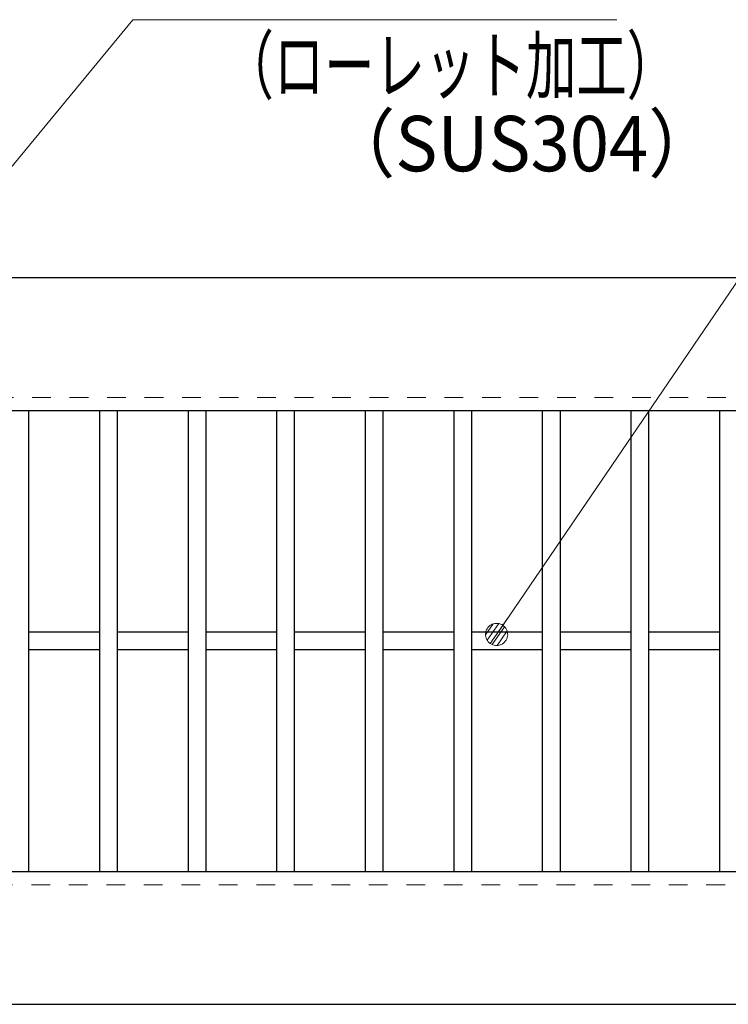
# Model space of a CAD drawing. Units: millimetres. Extents: x -1050 to 1050, y -743 to 742.
# Drawn here: x -445 to -285, y 280 to 503 of the extents above; entities that cross this region are included whole.
import ezdxf

# ---------------------------------------------------------------- set-up
doc = ezdxf.new("R2010")
doc.units = ezdxf.units.MM
doc.header["$LTSCALE"] = 5
doc.linetypes.add('JWW_DASHED1', pattern=[1.693333, 0.846667, -0.846667])
for name, color, linetype in [('寸法注釈', 7, 'Continuous'), ('破線', 7, 'Continuous'), ('蓋', 7, 'Continuous')]:
    doc.layers.add(name, color=color, linetype=linetype)
doc.styles.add('ＭＳ ゴシック', font='txt', dxfattribs={"height": 1})

# ---------------------------------------------------------------- blocks, each defined once
blk = doc.blocks.new('_Dot_0-1_')
at = {"layer": '寸法注釈', "color": 5, "linetype": 'Continuous', "lineweight": 5}
for p, q in [((-0.213, 0.452), (-0.268, 0.422)), ((-0.155, 0.476), (-0.213, 0.452)), ((-0.094, 0.491), (-0.155, 0.476)), ((-0.031, 0.499), (-0.094, 0.491)), ((0.031, 0.499), (-0.031, 0.499)), ((0.094, 0.491), (0.031, 0.499)), ((0.155, 0.476), (0.094, 0.491)), ((0.213, 0.452), (0.155, 0.476)), ((0.268, 0.422), (0.213, 0.452)), ((-0.5, 0), (-1, 0)), ((-0.496, 0.063), (-0.5, 0)), ((-0.5, 0), (-0.496, -0.063)), ((0, 0), (-0.5, 0)), ((-0.5, 0), (0, 0)), ((-0.484, 0.124), (-0.496, 0.063)), ((-0.465, 0.184), (-0.484, 0.124)), ((-0.438, 0.241), (-0.465, 0.184)), ((-0.405, 0.294), (-0.438, 0.241)), ((-0.364, 0.342), (-0.405, 0.294)), ((-0.319, 0.385), (-0.364, 0.342)), ((-0.268, 0.422), (-0.319, 0.385)), ((0.5, 0), (0, 0)), ((0, 0), (0, 0)), ((0, 0), (0, 0)), ((0, 0), (0, 0)), ((0, 0), (0, 0)), ((0, 0), (0, 0)), ((0, 0), (0, 0)), ((0, 0), (0, 0)), ((0, 0), (0, 0)), ((0, 0), (0, 0)), ((0, 0), (0, 0)), ((0, 0), (0, 0)), ((0, 0), (0, 0)), ((0, 0), (0, 0)), ((0, 0), (0, 0)), ((0, 0), (0, 0)), ((0, 0), (0, 0)), ((0, 0), (0, 0)), ((0, 0), (0, 0)), ((0, 0), (0, 0)), ((0, 0), (0, 0)), ((0, 0), (0, 0)), ((0, 0), (0, 0)), ((0, 0), (0, 0)), ((0, 0), (0, 0)), ((0, 0), (0, 0)), ((0, 0), (0, 0)), ((0, 0), (0, 0)), ((0, 0), (0, 0)), ((0, 0), (0, 0)), ((0, 0), (0, 0)), ((0, 0), (0, 0)), ((0, 0), (0, 0)), ((0, 0), (0, 0)), ((0, 0), (0, 0)), ((0, 0), (0, 0)), ((0, 0), (0, 0)), ((0, 0), (0, 0)), ((0, 0), (0, 0)), ((0, 0), (0, 0)), ((0, 0), (0, 0)), ((0, 0), (0, 0)), ((0, 0), (0, 0)), ((0, 0), (0, 0)), ((0, 0), (0, 0)), ((0, 0), (0, 0)), ((0, 0), (0, 0)), ((0, 0), (0, 0)), ((0, 0), (0, 0)), ((0, 0), (0, 0)), ((0, 0), (0, 0)), ((0, 0), (0.5, 0)), ((0.319, 0.385), (0.268, 0.422)), ((0.364, 0.342), (0.319, 0.385)), ((0.405, 0.294), (0.364, 0.342)), ((0.438, 0.241), (0.405, 0.294)), ((0.465, 0.184), (0.438, 0.241)), ((0.484, 0.124), (0.465, 0.184)), ((0.496, 0.063), (0.484, 0.124)), ((0.5, 0), (0.496, 0.063)), ((-0.496, -0.063), (-0.484, -0.124)), ((-0.484, -0.124), (-0.465, -0.184)), ((-0.465, -0.184), (-0.438, -0.241)), ((-0.438, -0.241), (-0.405, -0.294)), ((-0.405, -0.294), (-0.364, -0.342)), ((-0.364, -0.342), (-0.319, -0.385)), ((-0.319, -0.385), (-0.268, -0.422)), ((-0.268, -0.422), (-0.213, -0.452)), ((0.213, -0.452), (0.268, -0.422)), ((0.268, -0.422), (0.319, -0.385)), ((0.319, -0.385), (0.364, -0.342)), ((0.364, -0.342), (0.405, -0.294)), ((0.405, -0.294), (0.438, -0.241)), ((0.438, -0.241), (0.465, -0.184)), ((0.465, -0.184), (0.484, -0.124)), ((0.484, -0.124), (0.496, -0.063)), ((0.496, -0.063), (0.5, 0)), ((-0.213, -0.452), (-0.155, -0.476)), ((-0.155, -0.476), (-0.094, -0.491)), ((-0.094, -0.491), (-0.031, -0.499)), ((-0.031, -0.499), (0.031, -0.499)), ((0.031, -0.499), (0.094, -0.491)), ((0.094, -0.491), (0.155, -0.476)), ((0.155, -0.476), (0.213, -0.452))]:
    blk.add_line(p, q, dxfattribs=at)
at = {"layer": '寸法注釈', "color": 5, "linetype": 'Continuous', "lineweight": 20}
for p, q in [((0.489, 0.1), (-0.489, 0.1)), ((0.399, 0.3), (-0.399, 0.3)), ((0.458, -0.199), (-0.458, -0.199)), ((0.3, -0.399), (-0.3, -0.399))]:
    blk.add_line(p, q, dxfattribs=at)

msp = doc.modelspace()

# ---------------------------------------------------------------- linework, layer by layer
at = {"layer": '寸法注釈', "color": 2, "linetype": 'Continuous', "lineweight": 18}
for p, q in [((-419.78, 502.75), (-502.72, 402.32)), ((-310.56, 502.75), (-419.78, 502.75)), ((-243.13, 502.75), (-337.11, 364.8))]:
    msp.add_line(p, q, dxfattribs=at)
at = {"layer": '破線', "color": 4, "linetype": 'JWW_DASHED1', "lineweight": 18}
for p, q in [((332.14, 417.47), (-662.86, 417.47)), ((-662.86, 307.47), (332.14, 307.47))]:
    msp.add_line(p, q, dxfattribs=at)
at = {"layer": '蓋', "color": 5, "linetype": 'Continuous', "lineweight": 25}
for p, q in [((332.14, 444.47), (-662.86, 444.47)), ((332.14, 414.47), (-662.86, 414.47)), ((-443.36, 414.47), (-443.36, 310.47)), ((-427.36, 414.47), (-427.36, 310.47)), ((-423.36, 414.47), (-423.36, 310.47)), ((-407.36, 414.47), (-407.36, 310.47)), ((-403.36, 414.47), (-403.36, 310.47)), ((-387.36, 414.47), (-387.36, 310.47)), ((-383.36, 414.47), (-383.36, 310.47)), ((-367.36, 414.47), (-367.36, 310.47)), ((-363.36, 414.47), (-363.36, 310.47)), ((-347.36, 414.47), (-347.36, 310.47)), ((-343.36, 414.47), (-343.36, 310.47)), ((-327.36, 414.47), (-327.36, 310.47)), ((-323.36, 414.47), (-323.36, 310.47)), ((-307.36, 414.47), (-307.36, 310.47)), ((-303.36, 414.47), (-303.36, 310.47)), ((-287.36, 414.47), (-287.36, 310.47)), ((-427.36, 364.47), (-443.36, 364.47)), ((-407.36, 364.47), (-423.36, 364.47)), ((-387.36, 364.47), (-403.36, 364.47)), ((-367.36, 364.47), (-383.36, 364.47)), ((-347.36, 364.47), (-363.36, 364.47)), ((-327.36, 364.47), (-343.36, 364.47)), ((-307.36, 364.47), (-323.36, 364.47)), ((-287.36, 364.47), (-303.36, 364.47)), ((-427.36, 360.47), (-443.36, 360.47)), ((-407.36, 360.47), (-423.36, 360.47)), ((-387.36, 360.47), (-403.36, 360.47)), ((-367.36, 360.47), (-383.36, 360.47)), ((-347.36, 360.47), (-363.36, 360.47)), ((-327.36, 360.47), (-343.36, 360.47)), ((-307.36, 360.47), (-323.36, 360.47)), ((-287.36, 360.47), (-303.36, 360.47)), ((-662.86, 310.47), (332.14, 310.47)), ((-662.86, 280.47), (332.14, 280.47))]:
    msp.add_line(p, q, dxfattribs=at)

# ---------------------------------------------------------------- block references
at = {"layer": '寸法注釈', "color": 2, "linetype": 'Continuous', "lineweight": 18, "xscale": 5, "yscale": 5, "rotation": 235.452225713013}
msp.add_blockref('_Dot_0-1_', (-337.68, 363.97), dxfattribs=at)

# ---------------------------------------------------------------- texts
at = {"layer": '寸法注釈', "color": 7, "linetype": 'Continuous', "lineweight": 18, "style": 'ＭＳ ゴシック'}
for s, width, p in [('（ローレット加工）', 0.667747, (-399.37, 486.19)), ('（SUS304）', 0.936313, (-376.52, 468.53))]:
    msp.add_text(s, height=12.497, dxfattribs=dict(at, width=width)).set_placement(p)

doc.saveas('drawing.dxf')
